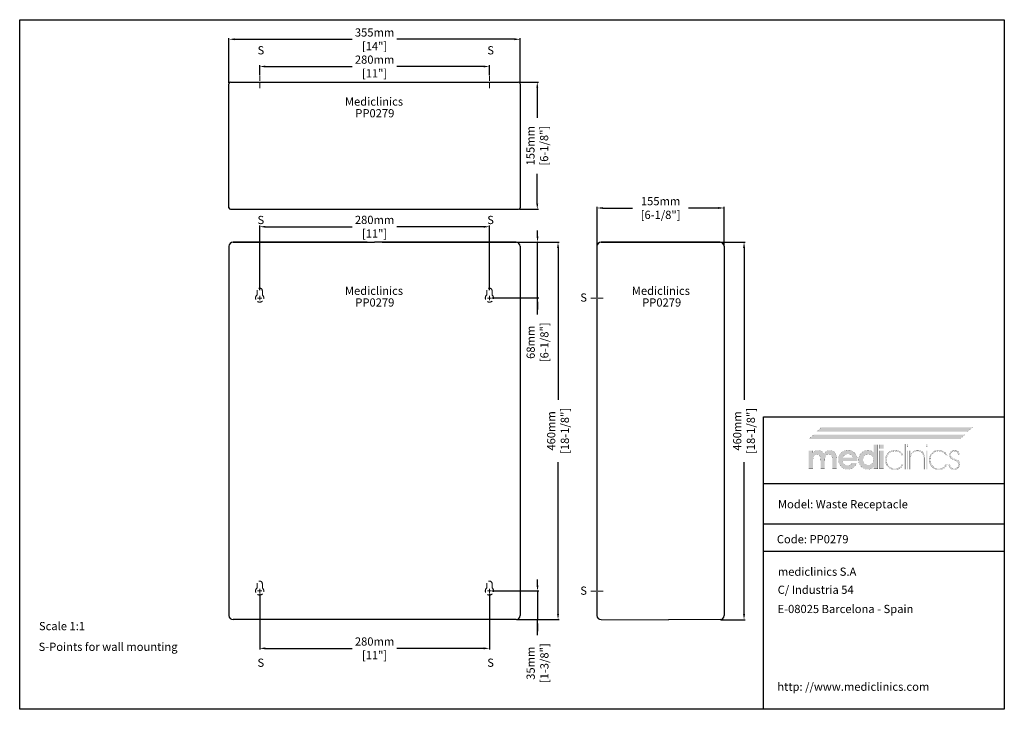
# Model space of a CAD drawing. Units: millimetres. Extents: x 1542 to 2742, y 111 to 951.
import ezdxf

# ---------------------------------------------------------------- set-up
doc = ezdxf.new("R2010")
doc.units = ezdxf.units.MM
doc.header["$LTSCALE"] = 0.5
doc.linetypes.add('ACAD_ISO10W100', pattern=[18, 12, -3, 0, -3])
doc.linetypes.add('LÍNEAS_OCULTASX2', pattern=[19.05, 12.7, -6.35])
for name, color, linetype, lineweight in [('Axis', 1, 'ACAD_ISO10W100', 15), ('Elevation Dimension', 3, 'Continuous', 15), ('Hidden', 5, 'LÍNEAS_OCULTASX2', 15), ('Mediclinics', 7, 'Continuous', 30), ('Model-Code', 7, 'Continuous', 30), ('Piece', 7, 'Continuous', 30), ('Plant Dimension', 3, 'Continuous', 15), ('Profile Dimension', 3, 'Continuous', 15), ('Text', 6, 'Continuous', 30)]:
    doc.layers.add(name, color=color, linetype=linetype, lineweight=lineweight)
doc.layers.add('Logotipe', color=7, linetype='Continuous')
doc.styles.add('mediclinics', font='txt')
doc.dimstyles.new('ISO-25', dxfattribs={"dimscale": 0, "dimtxt": 2.5, "dimasz": 2.5, "dimexe": 1.5, "dimexo": 1, "dimgap": 0.5, "dimtad": 1, "dimdec": 1, "dimtxsty": 'mediclinics', "dimcen": 2.5, "dimclrt": 6, "dimadec": 1, "dimazin": 2, "dimtp": 0.1, "dimtm": 0.1, "dimtfac": 0.6, "dimtdec": 1, "dimtmove": 1, "dimatfit": 1, "dimfxl": 0, "dimtolj": 2, "dimarcsym": 0})

# ---------------------------------------------------------------- blocks, each defined once
blk = doc.blocks.new('logo')
at = {"layer": 'Logotipe', "linetype": 'Continuous'}
h = blk.add_hatch(color=39, dxfattribs=at)
h.paths.add_polyline_path([(-46.40965, -13.54003), (-48.13186, -13.950965), (-49.750995, -14.64183), (-51.26457, -15.61756), (-52.6701, -16.88309), (-53.88565, -18.32012), (-54.83114, -19.870095), (-55.506465, -21.535465), (-55.911695, -23.318715), (-56.04676, -25.22233), (-55.911695, -27.100885), (-55.506465, -28.86898), (-54.83114, -30.52658), (-53.88565, -32.073685), (-52.6701, -33.510295), (-51.258445, -34.750905), (-49.726495, -35.711515), (-48.076665, -36.39461), (-46.311405, -36.80264), (-44.433095, -36.93809), (-42.61054, -36.81258), (-40.903065, -36.432865), (-39.31067, -35.79415), (-37.83339, -34.891675), (-36.5008, -33.78928), (-35.345695, -32.480665), (-34.372835, -30.97066), (-33.58698, -29.26399), (-39.214805, -29.26399), (-39.807845, -30.078685), (-40.548725, -30.76843), (-41.414695, -31.31037), (-42.346955, -31.70069), (-43.38152, -31.94324), (-44.48437, -32.026645), (-46.121495, -31.87317), (-47.55401, -31.41278), (-48.781775, -30.64537), (-49.738745, -29.60699), (-50.365945, -28.34118), (-50.67482, -26.859455), (-32.81971, -26.859455), (-32.81971, -26.552505), (-32.81971, -26.3991), (-32.78366, -26.177305), (-32.77036, -25.92149), (-32.76847, -25.631585), (-32.86605, -23.91767), (-33.1569, -22.306095), (-33.638185, -20.79686), (-34.30707, -19.389965), (-35.160685, -18.085375), (-36.196265, -16.88309), (-37.63368, -15.61756), (-39.186525, -14.64183), (-40.8597, -13.950965), (-42.65814, -13.54003), (-44.586745, -13.40416)])
h.paths.add_polyline_path([(-44.586745, -18.162095), (-43.08591, -18.296635), (-41.755735, -18.69266), (-40.596185, -19.338865), (-39.639285, -20.259715), (-38.909745, -21.385175), (-38.396155, -22.71528), (-50.52131, -22.71528), (-50.041915, -21.46851), (-49.31241, -20.380955), (-48.32142, -19.4411), (-47.159875, -18.745755), (-45.918775, -18.31179)], flags=16)
h.paths.add_polyline_path([(-30.952565, -21.516635), (-31.354925, -23.266705), (-31.48957, -25.11992), (-31.354925, -27.05339), (-30.952565, -28.86163), (-30.284975, -30.542155), (-29.35464, -32.09255), (-28.164045, -33.510295), (-26.78228, -34.750905), (-25.275285, -35.711515), (-23.64061, -36.39461), (-21.87577, -36.80264), (-19.978315, -36.93809), (-18.631025, -36.85283), (-17.351985, -36.59705), (-16.141125, -36.170715), (-15.034635, -35.60984), (-13.973575, -34.85566), (-12.969355, -33.91955), (-13.07159, -36.32419), (-7.955535, -36.32419), (-7.955535, -6.85559), (-13.07159, -6.85559), (-13.07159, -14.06916), (-13.0697, -14.64519), (-13.056435, -15.130325), (-13.020455, -15.501675), (-13.007225, -15.795395), (-12.98262, -16.07774), (-12.969355, -16.37146), (-14.022855, -15.484595), (-15.121855, -14.768355), (-16.2435, -14.22267), (-17.41838, -13.84565), (-18.684155, -13.627775), (-20.029415, -13.55767), (-21.877345, -13.692735), (-23.614745, -14.09786), (-25.24165, -14.77315), (-26.758095, -15.718605), (-28.164045, -16.93419), (-29.35464, -18.34546), (-30.284975, -19.874575)])
h.paths.add_polyline_path([(-25.283895, -21.932785), (-24.22462, -20.56663), (-22.841385, -19.49416), (-21.2422, -18.84239), (-19.41555, -18.622625), (-17.69124, -18.84239), (-16.194325, -19.49416), (-14.91336, -20.56663), (-13.890205, -21.91385), (-13.27627, -23.499875), (-13.07159, -25.324705), (-13.27627, -27.064065), (-13.890205, -28.59892), (-14.91336, -29.92913), (-16.2435, -30.95225), (-17.77832, -31.56615), (-19.517785, -31.77076), (-21.3066, -31.56615), (-22.879325, -30.95225), (-24.22462, -29.92913), (-25.283895, -28.54964), (-25.911095, -26.97688), (-26.11763, -25.22233), (-25.911095, -23.48087)], flags=16)
h.paths.add_polyline_path([(-0.8442, -6.85559), (-5.90912, -6.85559), (-5.90912, -11.818135), (-0.8442, -11.818135)])
h.paths.add_polyline_path([(-5.90912, -36.32419), (-0.8442, -36.32419), (-0.8442, -14.06916), (-5.90912, -14.06916)])
h.paths.add_polyline_path([(18.98701, -15.02851), (17.63216, -14.302645), (16.17238, -13.778205), (14.615475, -13.46002), (12.96925, -13.35292), (11.064795, -13.498625), (9.23895, -13.92923), (7.521185, -14.6349), (5.94097, -15.60573), (4.52774, -16.831955), (3.326435, -18.270175), (2.37076, -19.865545), (1.67293, -21.59108), (1.245265, -23.419795), (1.099945, -25.324705), (1.23501, -27.308925), (1.640205, -29.153145), (2.31553, -30.86475), (3.26095, -32.45109), (4.4765, -33.91955), (5.914335, -35.21007), (7.47005, -36.20099), (9.150995, -36.899625), (10.964555, -37.31343), (12.918115, -37.44972), (14.77749, -37.325015), (16.51216, -36.9509), (18.112535, -36.32734), (19.568955, -35.4543), (21.001435, -34.17918), (22.229375, -32.61972), (23.252635, -30.79874), (21.5131, -30.79874), (20.62823, -32.31662), (19.515965, -33.59566), (18.18768, -34.63593), (16.554335, -35.4753), (14.739025, -35.96229), (12.764605, -36.11958), (10.70216, -35.92771), (8.812405, -35.352135), (7.09534, -34.39289), (5.550895, -33.049905), (4.52599, -31.756165), (3.724595, -30.337195), (3.14916, -28.80276), (2.802065, -27.162695), (2.685865, -25.4268), (2.802065, -23.66609), (3.14916, -22.010975), (3.724595, -20.468805), (4.52599, -19.04693), (5.550895, -17.7527), (7.056175, -16.38028), (8.72928, -15.40588), (10.56545, -14.824705), (12.559995, -14.632065), (14.557165, -14.78554), (16.36103, -15.245965), (17.983035, -16.013445), (19.2962, -17.019555), (20.472865, -18.298525), (21.5131, -19.850355), (23.20136, -19.850355), (22.344105, -18.36674), (21.35077, -17.06537), (20.229125, -15.951005)])
h.paths.add_polyline_path([(25.810505, -6.088075), (24.326995, -6.088075), (24.326995, -36.78472), (25.810505, -36.78472)])
h.paths.add_polyline_path([(27.499045, -9.464735), (28.982555, -9.464735), (28.982555, -6.088075), (27.499045, -6.088075)])
h.paths.add_polyline_path([(27.499045, -36.78472), (28.982555, -36.78472), (28.982555, -14.01806), (27.499045, -14.01806)])
h.paths.add_polyline_path([(32.001095, -17.855075), (32.001095, -14.01806), (30.670815, -14.01806), (30.670815, -36.78472), (32.05223, -36.78472), (32.05223, -25.73382), (32.05223, -25.06868), (32.084465, -23.395645), (32.173505, -22.052205), (32.307975, -21.026985), (32.5108, -20.140225), (32.80452, -19.321715), (33.177865, -18.57135), (33.966065, -17.445785), (34.91348, -16.5249), (36.04279, -15.808695), (37.29908, -15.261085), (38.691765, -14.94087), (40.186825, -14.836675), (42.62363, -15.0906), (44.60561, -15.84471), (46.12139, -17.0877), (46.956735, -18.31718), (47.547465, -19.863165), (47.898375, -21.73535), (48.014295, -23.94329), (48.014295, -36.78472), (49.395675, -36.78472), (49.395675, -35.80626), (49.395675, -34.11793), (49.395675, -31.978765), (49.395675, -29.647765), (49.395675, -27.38386), (49.395675, -25.446155), (49.395675, -24.09358), (49.395675, -23.58517), (49.251825, -21.26614), (48.820205, -19.23005), (48.10078, -17.491355), (47.09355, -16.06444), (45.854515, -14.952525), (44.356445, -14.15232), (42.589785, -13.66869), (40.544945, -13.506395), (39.06504, -13.59169), (37.71019, -13.84754), (36.503285, -14.273945), (34.985475, -15.132285), (33.77465, -16.22936), (32.666095, -17.496955), (32.25684, -17.90635), (32.19055, -17.985905), (32.001095, -18.213273)])
h.paths.add_polyline_path([(52.567725, -6.088075), (51.08397, -6.088075), (51.08397, -9.464735), (52.567725, -9.464735)])
h.paths.add_polyline_path([(52.567725, -14.01806), (51.08397, -14.01806), (51.08397, -36.78472), (52.567725, -36.78472)])
h.paths.add_polyline_path([(55.793745, -19.865545), (55.088145, -21.59108), (54.657575, -23.419795), (54.511905, -25.324705), (54.647355, -27.308925), (55.05542, -29.153145), (55.738515, -30.86475), (56.699125, -32.45109), (57.9397, -33.91955), (59.37708, -35.21007), (60.92989, -36.20099), (62.603065, -36.899625), (64.401505, -37.31343), (66.33004, -37.44972), (68.210975, -37.325015), (69.943265, -36.9509), (71.531635, -36.32734), (72.98088, -35.4543), (74.44752, -34.17918), (75.675355, -32.61972), (76.66442, -30.79874), (74.97616, -30.79874), (74.068505, -32.31662), (72.967615, -33.59566), (71.65074, -34.63593), (69.99461, -35.4753), (68.19071, -35.96229), (66.227665, -36.11958), (64.16529, -35.92771), (62.275535, -35.352135), (60.55847, -34.39289), (59.01406, -33.049905), (57.98919, -31.756165), (57.18776, -30.337195), (56.612255, -28.80276), (56.26516, -27.162695), (56.14889, -25.4268), (56.259805, -23.66609), (56.594195, -22.010975), (57.154545, -20.468805), (57.943235, -19.04693), (58.96282, -17.7527), (60.497675, -16.38028), (62.18597, -15.40588), (64.027775, -14.824705), (66.02302, -14.632065), (68.020155, -14.78554), (69.824055, -15.245965), (71.446095, -16.013445), (72.736475, -17.019555), (73.924515, -18.298525), (74.97616, -19.850355), (76.66442, -19.850355), (75.807095, -18.36674), (74.81306, -17.06537), (73.68956, -15.951005), (72.4437, -15.02851), (71.08276, -14.302645), (69.61388, -13.778205), (68.04427, -13.46002), (66.381175, -13.35292), (64.501675, -13.498625), (62.69102, -13.92923), (60.981025, -14.6349), (59.403645, -15.60573), (57.9908, -16.831955), (56.76454, -18.270175)])
h.paths.add_polyline_path([(80.99602, -18.09206), (81.40531, -17.00433), (82.087495, -16.06444), (83.02357, -15.36906), (84.084665, -14.93513), (85.259405, -14.785435), (86.540335, -14.919975), (87.62803, -15.316035), (88.53383, -15.962205), (89.11364, -16.655695), (89.52286, -17.485615), (89.76156, -18.41784), (91.501095, -18.41784), (91.190295, -17.06117), (90.65217, -15.886395), (89.86397, -14.939085), (88.66641, -14.086345), (87.207365, -13.574715), (85.464155, -13.40416), (83.797595, -13.6171), (82.31293, -14.220815), (81.0642, -15.16277), (80.10541, -16.390395), (79.49053, -17.85105), (79.273565, -19.492235), (79.366455, -20.824335), (79.6754, -21.96313), (80.245725, -22.92003), (81.259395, -23.77081), (82.932605, -24.678465), (85.20841, -25.631585), (86.86251, -26.315625), (88.14148, -27.045165), (89.04532, -27.831475), (89.691525, -28.786485), (90.08755, -29.91198), (90.22209, -31.207995), (90.053425, -32.568585), (89.555095, -33.76996), (88.73844, -34.78944), (87.694355, -35.543585), (86.491125, -35.97937), (85.106035, -36.11958), (83.643175, -35.930055), (82.339495, -35.35399), (81.21771, -34.380045), (80.48068, -33.30194), (79.99369, -32.09871), (79.73406, -30.74778), (78.250445, -30.74778), (78.557395, -32.55917), (79.17133, -34.120415), (80.092215, -35.4543), (81.492495, -36.54966), (83.14292, -37.19016), (85.0549, -37.398585), (86.966775, -37.193975), (88.617165, -36.580005), (90.017445, -35.556675), (91.125895, -34.23791), (91.79093, -32.714465), (92.012585, -30.95225), (91.897015, -29.555785), (91.565425, -28.341215), (91.0406, -27.319985), (90.29405, -26.416075), (89.297355, -25.648665), (88.0733, -25.017685), (87.557925, -24.83201), (86.815155, -24.58946), (85.822275, -24.301445), (84.717535, -23.9281), (83.77201, -23.53204), (83.00838, -23.124675), (82.345165, -22.645315), (81.795665, -22.12042), (81.37122, -21.53865), (81.07939, -20.854645), (80.91265, -20.125175), (80.85959, -19.338865)])
blk.add_hatch(color=39, dxfattribs=at).paths.add_polyline_path([(-58.19541, -23.58517), (-58.337685, -21.310975), (-58.758175, -19.319685), (-59.44729, -17.606575), (-60.39544, -16.166815), (-61.62324, -15.0549), (-63.081305, -14.254695), (-64.7696, -13.771065), (-66.68816, -13.608805), (-68.109335, -13.74331), (-69.4281, -14.1393), (-70.678685, -14.785435), (-71.773905, -15.659035), (-72.72132, -16.759925), (-73.54361, -18.110855), (-74.381195, -16.746625), (-75.366515, -15.621095), (-76.511015, -14.7343), (-77.822255, -14.12418), (-79.29264, -13.74142), (-80.91097, -13.608805), (-82.18994, -13.69214), (-83.366605, -13.934655), (-84.441, -14.324905), (-85.392195, -14.88585), (-86.286515, -15.640065), (-87.10128, -16.57607), (-87.10128, -14.06916), (-92.166235, -14.06916), (-92.166235, -36.32419), (-86.94791, -36.32419), (-86.94791, -26.808215), (-86.828525, -24.1668), (-86.470405, -22.082515), (-85.873515, -20.56663), (-84.96768, -19.50739), (-83.77768, -18.880155), (-82.29207, -18.673585), (-80.82172, -18.846065), (-79.66973, -19.37103), (-78.813315, -20.25975), (-78.216425, -21.53683), (-77.858305, -23.3142), (-77.73892, -25.58045), (-77.73703, -25.749045), (-77.72373, -25.940425), (-77.687645, -26.143215), (-77.687645, -26.43116), (-77.687645, -36.32419), (-72.57159, -36.32419), (-72.57159, -26.808215), (-72.452205, -24.096765), (-72.09412, -21.999215), (-71.497335, -20.515495), (-70.58772, -19.492235), (-69.371225, -18.878265), (-67.813795, -18.673585), (-66.36791, -18.846065), (-65.21774, -19.37103), (-64.38586, -20.25975), (-63.78897, -21.559615), (-63.43085, -23.325575), (-63.311465, -25.58045), (-63.311465, -26.501335), (-63.311465, -36.32419), (-58.19541, -36.32419)])
at = {"layer": 'Logotipe', "color": 240, "linetype": 'Continuous', "const_width": 0.105}
blk.add_lwpolyline([(101.73324, 9.106615), (107.872555, 14.37618), (-76.459915, 14.37618), (-82.59909, 9.106615)], close=True, dxfattribs=at)
at = {"layer": 'Logotipe', "color": 40, "linetype": 'Continuous', "const_width": 0.105}
blk.add_lwpolyline([(92.166235, 0), (98.305585, 5.269565), (-86.026885, 5.269565), (-92.166235, 0)], close=True, dxfattribs=at)
at = {"layer": 'Logotipe', "color": 39, "linetype": 'Continuous', "const_width": 0.105}
for points in [[(-7.955535, -6.85559), (-7.955535, -36.32419), (-13.07159, -36.32419), (-12.969355, -33.91955), (-13.973575, -34.85566), (-15.034635, -35.60984), (-16.141125, -36.170715), (-17.351985, -36.59705), (-18.631025, -36.85283), (-19.978315, -36.93809), (-21.87577, -36.80264), (-23.64061, -36.39461), (-25.275285, -35.711515), (-26.78228, -34.750905), (-28.164045, -33.510295), (-29.35464, -32.09255), (-30.284975, -30.542155), (-30.952565, -28.86163), (-31.354925, -27.05339), (-31.48957, -25.11992), (-31.354925, -23.266705), (-30.952565, -21.516635), (-30.284975, -19.874575), (-29.35464, -18.34546), (-28.164045, -16.93419), (-26.758095, -15.718605), (-25.24165, -14.77315), (-23.614745, -14.09786), (-21.877345, -13.692735), (-20.029415, -13.55767), (-18.684155, -13.627775), (-17.41838, -13.84565), (-16.2435, -14.22267), (-15.121855, -14.768355), (-14.022855, -15.484595), (-12.969355, -16.37146), (-12.98262, -16.07774), (-13.007225, -15.795395), (-13.020455, -15.501675), (-13.056435, -15.130325), (-13.0697, -14.64519), (-13.07159, -14.06916), (-13.07159, -6.85559)], [(-0.8442, -11.818135), (-5.90912, -11.818135), (-5.90912, -6.85559), (-0.8442, -6.85559)], [(24.326995, -6.088075), (24.326995, -36.78472), (25.810505, -36.78472), (25.810505, -6.088075)], [(27.499045, -6.088075), (27.499045, -9.464735), (28.982555, -9.464735), (28.982555, -6.088075)], [(51.08397, -6.088075), (51.08397, -9.464735), (52.567725, -9.464735), (52.567725, -6.088075)], [(-73.54361, -18.110855), (-72.72132, -16.759925), (-71.773905, -15.659035), (-70.678685, -14.785435), (-69.4281, -14.1393), (-68.109335, -13.74331), (-66.68816, -13.608805), (-64.7696, -13.771065), (-63.081305, -14.254695), (-61.62324, -15.0549), (-60.39544, -16.166815), (-59.44729, -17.606575), (-58.758175, -19.319685), (-58.337685, -21.310975), (-58.19541, -23.58517), (-58.19541, -36.32419), (-63.311465, -36.32419), (-63.311465, -26.501335), (-63.311465, -25.58045), (-63.43085, -23.325575), (-63.78897, -21.559615), (-64.38586, -20.25975), (-65.21774, -19.37103), (-66.36791, -18.846065), (-67.813795, -18.673585), (-69.371225, -18.878265), (-70.58772, -19.492235), (-71.497335, -20.515495), (-72.09412, -21.999215), (-72.452205, -24.096765), (-72.57159, -26.808215), (-72.57159, -36.32419), (-77.687645, -36.32419), (-77.687645, -26.501335), (-77.687645, -26.43116), (-77.687645, -26.31559), (-77.687645, -26.143215), (-77.72373, -25.940425), (-77.73703, -25.749045), (-77.73892, -25.58045), (-77.858305, -23.3142), (-78.216425, -21.53683), (-78.813315, -20.25975), (-79.66973, -19.37103), (-80.82172, -18.846065), (-82.29207, -18.673585), (-83.77768, -18.880155), (-84.96768, -19.50739), (-85.873515, -20.56663), (-86.470405, -22.082515), (-86.828525, -24.1668), (-86.94791, -26.808215), (-86.94791, -36.32419), (-92.166235, -36.32419), (-92.166235, -14.06916), (-87.10128, -14.06916), (-87.10128, -16.57607), (-86.286515, -15.640065), (-85.392195, -14.88585), (-84.441, -14.324905), (-83.366605, -13.934655), (-82.18994, -13.69214), (-80.91097, -13.608805), (-79.29264, -13.74142), (-77.822255, -14.12418), (-76.511015, -14.7343), (-75.366515, -15.621095), (-74.381195, -16.746625)], [(-50.67482, -26.859455), (-50.365945, -28.34118), (-49.738745, -29.60699), (-48.781775, -30.64537), (-47.55401, -31.41278), (-46.121495, -31.87317), (-44.48437, -32.026645), (-43.38152, -31.94324), (-42.346955, -31.70069), (-41.414695, -31.31037), (-40.548725, -30.76843), (-39.807845, -30.078685), (-39.214805, -29.26399), (-33.58698, -29.26399), (-34.372835, -30.97066), (-35.345695, -32.480665), (-36.5008, -33.78928), (-37.83339, -34.891675), (-39.31067, -35.79415), (-40.903065, -36.432865), (-42.61054, -36.81258), (-44.433095, -36.93809), (-46.311405, -36.80264), (-48.076665, -36.39461), (-49.726495, -35.711515), (-51.258445, -34.750905), (-52.6701, -33.510295), (-53.88565, -32.073685), (-54.83114, -30.52658), (-55.506465, -28.86898), (-55.911695, -27.100885), (-56.04676, -25.22233), (-55.911695, -23.318715), (-55.506465, -21.535465), (-54.83114, -19.870095), (-53.88565, -18.32012), (-52.6701, -16.88309), (-51.26457, -15.61756), (-49.750995, -14.64183), (-48.13186, -13.950965), (-46.40965, -13.54003), (-44.586745, -13.40416), (-42.65814, -13.54003), (-40.8597, -13.950965), (-39.186525, -14.64183), (-37.63368, -15.61756), (-36.196265, -16.88309), (-35.160685, -18.085375), (-34.30707, -19.389965), (-33.638185, -20.79686), (-33.1569, -22.306095), (-32.86605, -23.91767), (-32.76847, -25.631585), (-32.77036, -25.92149), (-32.78366, -26.177305), (-32.81971, -26.3991), (-32.81971, -26.552505), (-32.81971, -26.70598), (-32.81971, -26.859455)], [(-38.396155, -22.71528), (-38.909745, -21.385175), (-39.639285, -20.259715), (-40.596185, -19.338865), (-41.755735, -18.69266), (-43.08591, -18.296635), (-44.586745, -18.162095), (-45.918775, -18.31179), (-47.159875, -18.745755), (-48.32142, -19.4411), (-49.31241, -20.380955), (-50.041915, -21.46851), (-50.52131, -22.71528)], [(-19.41555, -18.622625), (-21.2422, -18.84239), (-22.841385, -19.49416), (-24.22462, -20.56663), (-25.283895, -21.932785), (-25.911095, -23.48087), (-26.11763, -25.22233), (-25.911095, -26.97688), (-25.283895, -28.54964), (-24.22462, -29.92913), (-22.879325, -30.95225), (-21.3066, -31.56615), (-19.517785, -31.77076), (-17.77832, -31.56615), (-16.2435, -30.95225), (-14.91336, -29.92913), (-13.890205, -28.59892), (-13.27627, -27.064065), (-13.07159, -25.324705), (-13.27627, -23.499875), (-13.890205, -21.91385), (-14.91336, -20.56663), (-16.194325, -19.49416), (-17.69124, -18.84239)], [(-5.90912, -36.32419), (-5.90912, -14.06916), (-0.8442, -14.06916), (-0.8442, -36.32419)], [(18.18768, -34.63593), (16.554335, -35.4753), (14.739025, -35.96229), (12.764605, -36.11958), (10.70216, -35.92771), (8.812405, -35.352135), (7.09534, -34.39289), (5.550895, -33.049905), (4.52599, -31.756165), (3.724595, -30.337195), (3.14916, -28.80276), (2.802065, -27.162695), (2.685865, -25.4268), (2.802065, -23.66609), (3.14916, -22.010975), (3.724595, -20.468805), (4.52599, -19.04693), (5.550895, -17.7527), (7.056175, -16.38028), (8.72928, -15.40588), (10.56545, -14.824705), (12.559995, -14.632065), (14.557165, -14.78554), (16.36103, -15.245965), (17.983035, -16.013445), (19.2962, -17.019555), (20.472865, -18.298525), (21.5131, -19.850355), (23.20136, -19.850355), (22.344105, -18.36674), (21.35077, -17.06537), (20.229125, -15.951005), (18.98701, -15.02851), (17.63216, -14.302645), (16.17238, -13.778205), (14.615475, -13.46002), (12.96925, -13.35292), (11.064795, -13.498625), (9.23895, -13.92923), (7.521185, -14.6349), (5.94097, -15.60573), (4.52774, -16.831955), (3.326435, -18.270175), (2.37076, -19.865545), (1.67293, -21.59108), (1.245265, -23.419795), (1.099945, -25.324705), (1.23501, -27.308925), (1.640205, -29.153145), (2.31553, -30.86475), (3.26095, -32.45109), (4.4765, -33.91955), (5.914335, -35.21007), (7.47005, -36.20099), (9.150995, -36.899625), (10.964555, -37.31343), (12.918115, -37.44972), (14.77749, -37.325015), (16.51216, -36.9509), (18.112535, -36.32734), (19.568955, -35.4543), (21.001435, -34.17918), (22.229375, -32.61972), (23.252635, -30.79874), (21.5131, -30.79874), (20.62823, -32.31662), (19.515965, -33.59566)], [(27.499045, -14.01806), (27.499045, -36.78472), (28.982555, -36.78472), (28.982555, -14.01806)], [(47.09355, -16.06444), (45.854515, -14.952525), (44.356445, -14.15232), (42.589785, -13.66869), (40.544945, -13.506395), (39.06504, -13.59169), (37.71019, -13.84754), (36.503285, -14.273945), (34.985475, -15.132285), (33.77465, -16.22936), (32.666095, -17.496955), (32.25684, -17.90635), (32.19055, -17.985905), (32.06742, -18.133675), (32.001095, -18.21323), (32.001095, -17.855075), (32.001095, -14.01806), (30.670815, -14.01806), (30.670815, -36.78472), (32.05223, -36.78472), (32.05223, -25.73382), (32.05223, -25.06868), (32.084465, -23.395645), (32.173505, -22.052205), (32.307975, -21.026985), (32.5108, -20.140225), (32.80452, -19.321715), (33.177865, -18.57135), (33.966065, -17.445785), (34.91348, -16.5249), (36.04279, -15.808695), (37.29908, -15.261085), (38.691765, -14.94087), (40.186825, -14.836675), (42.62363, -15.0906), (44.60561, -15.84471), (46.12139, -17.0877), (46.956735, -18.31718), (47.547465, -19.863165), (47.898375, -21.73535), (48.014295, -23.94329), (48.014295, -36.78472), (49.395675, -36.78472), (49.395675, -35.80626), (49.395675, -34.11793), (49.395675, -31.978765), (49.395675, -29.647765), (49.395675, -27.38386), (49.395675, -25.446155), (49.395675, -24.09358), (49.395675, -23.58517), (49.251825, -21.26614), (48.820205, -19.23005), (48.10078, -17.491355)], [(51.08397, -14.01806), (51.08397, -36.78472), (52.567725, -36.78472), (52.567725, -14.01806)], [(71.65074, -34.63593), (69.99461, -35.4753), (68.19071, -35.96229), (66.227665, -36.11958), (64.16529, -35.92771), (62.275535, -35.352135), (60.55847, -34.39289), (59.01406, -33.049905), (57.98919, -31.756165), (57.18776, -30.337195), (56.612255, -28.80276), (56.26516, -27.162695), (56.14889, -25.4268), (56.259805, -23.66609), (56.594195, -22.010975), (57.154545, -20.468805), (57.943235, -19.04693), (58.96282, -17.7527), (60.497675, -16.38028), (62.18597, -15.40588), (64.027775, -14.824705), (66.02302, -14.632065), (68.020155, -14.78554), (69.824055, -15.245965), (71.446095, -16.013445), (72.736475, -17.019555), (73.924515, -18.298525), (74.97616, -19.850355), (76.66442, -19.850355), (75.807095, -18.36674), (74.81306, -17.06537), (73.68956, -15.951005), (72.4437, -15.02851), (71.08276, -14.302645), (69.61388, -13.778205), (68.04427, -13.46002), (66.381175, -13.35292), (64.501675, -13.498625), (62.69102, -13.92923), (60.981025, -14.6349), (59.403645, -15.60573), (57.9908, -16.831955), (56.76454, -18.270175), (55.793745, -19.865545), (55.088145, -21.59108), (54.657575, -23.419795), (54.511905, -25.324705), (54.647355, -27.308925), (55.05542, -29.153145), (55.738515, -30.86475), (56.699125, -32.45109), (57.9397, -33.91955), (59.37708, -35.21007), (60.92989, -36.20099), (62.603065, -36.899625), (64.401505, -37.31343), (66.33004, -37.44972), (68.210975, -37.325015), (69.943265, -36.9509), (71.531635, -36.32734), (72.98088, -35.4543), (74.44752, -34.17918), (75.675355, -32.61972), (76.66442, -30.79874), (74.97616, -30.79874), (74.068505, -32.31662), (72.967615, -33.59566)], [(91.0406, -27.319985), (90.29405, -26.416075), (89.297355, -25.648665), (88.0733, -25.017685), (87.557925, -24.83201), (86.815155, -24.58946), (85.822275, -24.301445), (84.717535, -23.9281), (83.77201, -23.53204), (83.00838, -23.124675), (82.345165, -22.645315), (81.795665, -22.12042), (81.37122, -21.53865), (81.07939, -20.854645), (80.91265, -20.125175), (80.85959, -19.338865), (80.99602, -18.09206), (81.40531, -17.00433), (82.087495, -16.06444), (83.02357, -15.36906), (84.084665, -14.93513), (85.259405, -14.785435), (86.540335, -14.919975), (87.62803, -15.316035), (88.53383, -15.962205), (89.11364, -16.655695), (89.52286, -17.485615), (89.76156, -18.41784), (91.501095, -18.41784), (91.190295, -17.06117), (90.65217, -15.886395), (89.86397, -14.939085), (88.66641, -14.086345), (87.207365, -13.574715), (85.464155, -13.40416), (83.797595, -13.6171), (82.31293, -14.220815), (81.0642, -15.16277), (80.10541, -16.390395), (79.49053, -17.85105), (79.273565, -19.492235), (79.366455, -20.824335), (79.6754, -21.96313), (80.245725, -22.92003), (81.259395, -23.77081), (82.932605, -24.678465), (85.20841, -25.631585), (86.86251, -26.315625), (88.14148, -27.045165), (89.04532, -27.831475), (89.691525, -28.786485), (90.08755, -29.91198), (90.22209, -31.207995), (90.053425, -32.568585), (89.555095, -33.76996), (88.73844, -34.78944), (87.694355, -35.543585), (86.491125, -35.97937), (85.106035, -36.11958), (83.643175, -35.930055), (82.339495, -35.35399), (81.21771, -34.380045), (80.48068, -33.30194), (79.99369, -32.09871), (79.73406, -30.74778), (78.250445, -30.74778), (78.557395, -32.55917), (79.17133, -34.120415), (80.092215, -35.4543), (81.492495, -36.54966), (83.14292, -37.19016), (85.0549, -37.398585), (86.966775, -37.193975), (88.617165, -36.580005), (90.017445, -35.556675), (91.125895, -34.23791), (91.79093, -32.714465), (92.012585, -30.95225), (91.897015, -29.555785), (91.565425, -28.341215)]]:
    blk.add_lwpolyline(points, close=True, dxfattribs=at)
at = {"layer": 'Logotipe', "color": 240, "linetype": 'Continuous'}
blk.add_solid([(101.73324, 9.106615), (107.872555, 14.37618), (-82.59909, 9.106615), (-76.459915, 14.37618)], dxfattribs=at)
at = {"layer": 'Logotipe', "color": 40, "linetype": 'Continuous'}
blk.add_solid([(92.166235, 0), (98.305585, 5.269565), (-92.166235, 0), (-86.026885, 5.269565)], dxfattribs=at)
blk = doc.blocks.new('*D3')
at = {"layer": 'Defpoints', "color": 0}
for p in [(2146.7, 679.8), (2146.7, 220), (2197.8, 220)]:
    blk.add_point(p, dxfattribs=at)
at = {"layer": 'Elevation Dimension', "color": 0, "lineweight": -2}
for p, q in [((2147.7, 679.8), (2199.3, 679.8)), ((2197.8, 672.8), (2197.8, 487.8)), ((2197.8, 227), (2197.8, 412)), ((2147.7, 220), (2199.3, 220))]:
    blk.add_line(p, q, dxfattribs=at)
at = {"layer": 'Elevation Dimension', "color": 0}
for points in [[(2196.6, 672.8), (2199, 672.8), (2197.8, 679.8)], [(2196.6, 227), (2199, 227), (2197.8, 220)]]:
    blk.add_solid(points, dxfattribs=at)
at = {"layer": 'Elevation Dimension', "color": 6, "insert": (2197.8, 449.9), "char_height": 10, "attachment_point": 5, "rotation": 90, "style": 'mediclinics'}
blk.add_mtext('\\A2;460mm\\P[18-1/8"]', dxfattribs=at)
blk = doc.blocks.new('*D1')
at = {"layer": 'Defpoints', "color": 0}
for p in [(2395.3, 679.8), (2395.3, 219.8), (2424.5, 219.8)]:
    blk.add_point(p, dxfattribs=at)
at = {"layer": 'Profile Dimension', "color": 0, "lineweight": -2}
for p, q in [((2396.3, 679.8), (2426, 679.8)), ((2424.5, 672.8), (2424.5, 487.7)), ((2424.5, 226.8), (2424.5, 411.9)), ((2396.3, 219.8), (2426, 219.8))]:
    blk.add_line(p, q, dxfattribs=at)
at = {"layer": 'Profile Dimension', "color": 0}
for points in [[(2423.3, 672.8), (2425.7, 672.8), (2424.5, 679.8)], [(2423.3, 226.8), (2425.7, 226.8), (2424.5, 219.8)]]:
    blk.add_solid(points, dxfattribs=at)
at = {"layer": 'Profile Dimension', "color": 6, "insert": (2424.5, 449.8), "char_height": 10, "attachment_point": 5, "rotation": 90, "style": 'mediclinics'}
blk.add_mtext('\\A2;460mm\\P[18-1/8"]', dxfattribs=at)
blk = doc.blocks.new('*D4')
at = {"layer": 'Defpoints', "color": 0}
for p in [(1834.2, 252.4), (2114.2, 252.4), (1834.2, 185)]:
    blk.add_point(p, dxfattribs=at)
at = {"layer": 'Elevation Dimension', "color": 0, "lineweight": -2}
for p, q in [((1834.2, 251.4), (1834.2, 183.5)), ((2114.2, 251.4), (2114.2, 183.5)), ((1841.2, 185), (1947, 185)), ((2107.2, 185), (2001.3, 185))]:
    blk.add_line(p, q, dxfattribs=at)
at = {"layer": 'Elevation Dimension', "color": 0}
for points in [[(1841.2, 186.2), (1841.2, 183.8), (1834.2, 185)], [(2107.2, 186.2), (2107.2, 183.8), (2114.2, 185)]]:
    blk.add_solid(points, dxfattribs=at)
at = {"layer": 'Elevation Dimension', "color": 6, "insert": (1974.2, 185), "char_height": 10, "attachment_point": 5, "style": 'mediclinics'}
blk.add_mtext('\\A2;280mm\\P[11"]', dxfattribs=at)
blk = doc.blocks.new('*D5')
at = {"layer": 'Defpoints', "color": 0}
for p in [(2116.7, 254.9), (2146.7, 220), (2172.8, 220)]:
    blk.add_point(p, dxfattribs=at)
at = {"layer": 'Elevation Dimension', "color": 0, "lineweight": -2}
for p, q in [((2172.8, 261.9), (2172.8, 268.9)), ((2117.7, 254.9), (2174.3, 254.9)), ((2172.8, 254.9), (2172.8, 220)), ((2172.8, 254.9), (2172.8, 220)), ((2147.7, 220), (2174.3, 220)), ((2172.8, 201), (2172.8, 220)), ((2172.8, 213), (2172.8, 206))]:
    blk.add_line(p, q, dxfattribs=at)
at = {"layer": 'Elevation Dimension', "color": 0}
for points in [[(2171.6, 261.9), (2174, 261.9), (2172.8, 254.9)], [(2171.6, 213), (2174, 213), (2172.8, 220)]]:
    blk.add_solid(points, dxfattribs=at)
at = {"layer": 'Elevation Dimension', "color": 6, "insert": (2172.8, 166.9), "char_height": 10, "attachment_point": 5, "rotation": 90, "style": 'mediclinics'}
blk.add_mtext('\\A2;35mm\\P[1-3/8"]', dxfattribs=at)
blk = doc.blocks.new('*D2')
at = {"layer": 'Defpoints', "color": 0}
for p in [(2400.3, 721.4), (2245.3, 674.8), (2400.3, 674.8)]:
    blk.add_point(p, dxfattribs=at)
at = {"layer": 'Profile Dimension', "color": 0, "lineweight": -2}
for p, q in [((2245.3, 675.8), (2245.3, 722.9)), ((2252.3, 721.4), (2288.7, 721.4)), ((2393.3, 721.4), (2356.9, 721.4)), ((2400.3, 675.8), (2400.3, 722.9))]:
    blk.add_line(p, q, dxfattribs=at)
at = {"layer": 'Profile Dimension', "color": 0}
for points in [[(2252.3, 722.6), (2252.3, 720.3), (2245.3, 721.4)], [(2393.3, 722.6), (2393.3, 720.3), (2400.3, 721.4)]]:
    blk.add_solid(points, dxfattribs=at)
at = {"layer": 'Profile Dimension', "color": 6, "insert": (2322.8, 721.4), "char_height": 10, "attachment_point": 5, "style": 'mediclinics'}
blk.add_mtext('\\A2;155mm\\P[6-1/8"]', dxfattribs=at)
blk = doc.blocks.new('*D6')
at = {"layer": 'Defpoints', "color": 0}
for p in [(2149.7, 874.8), (2149.7, 719.8), (2172.5, 719.8)]:
    blk.add_point(p, dxfattribs=at)
at = {"layer": 'Plant Dimension', "color": 0, "lineweight": -2}
for p, q in [((2150.7, 874.8), (2174, 874.8)), ((2172.5, 867.8), (2172.5, 831.4)), ((2172.5, 726.8), (2172.5, 763.2)), ((2150.7, 719.8), (2174, 719.8))]:
    blk.add_line(p, q, dxfattribs=at)
at = {"layer": 'Plant Dimension', "color": 0}
for points in [[(2171.3, 867.8), (2173.7, 867.8), (2172.5, 874.8)], [(2171.3, 726.8), (2173.7, 726.8), (2172.5, 719.8)]]:
    blk.add_solid(points, dxfattribs=at)
at = {"layer": 'Plant Dimension', "color": 6, "insert": (2172.5, 797.3), "char_height": 10, "attachment_point": 5, "rotation": 90, "style": 'mediclinics'}
blk.add_mtext('\\A2;155mm\\P[6-1/8"]', dxfattribs=at)
blk = doc.blocks.new('*D7')
at = {"layer": 'Defpoints', "color": 0}
for p in [(1834.2, 698.6), (1834.2, 620.5), (2114.2, 620.5)]:
    blk.add_point(p, dxfattribs=at)
at = {"layer": 'Elevation Dimension', "color": 0, "lineweight": -2}
for p, q in [((1834.2, 621.5), (1834.2, 700.1)), ((1841.2, 698.6), (1947, 698.6)), ((2107.2, 698.6), (2001.3, 698.6)), ((2114.2, 621.5), (2114.2, 700.1))]:
    blk.add_line(p, q, dxfattribs=at)
at = {"layer": 'Elevation Dimension', "color": 0}
for points in [[(1841.2, 699.7), (1841.2, 697.4), (1834.2, 698.6)], [(2107.2, 699.7), (2107.2, 697.4), (2114.2, 698.6)]]:
    blk.add_solid(points, dxfattribs=at)
at = {"layer": 'Elevation Dimension', "color": 6, "insert": (1974.2, 698.6), "char_height": 10, "attachment_point": 5, "style": 'mediclinics'}
blk.add_mtext('\\A2;280mm\\P[11"]', dxfattribs=at)
blk = doc.blocks.new('*D8')
at = {"layer": 'Defpoints', "color": 0}
for p in [(2146.7, 679.8), (2172.8, 679.8), (2116.7, 611.8)]:
    blk.add_point(p, dxfattribs=at)
at = {"layer": 'Elevation Dimension', "color": 0, "lineweight": -2}
for p, q in [((2172.8, 686.8), (2172.8, 693.8)), ((2147.7, 679.8), (2174.3, 679.8)), ((2172.8, 611.8), (2172.8, 679.8)), ((2172.8, 611.8), (2172.8, 679.8)), ((2117.7, 611.8), (2174.3, 611.8)), ((2172.8, 591.8), (2172.8, 611.8)), ((2172.8, 604.8), (2172.8, 597.8))]:
    blk.add_line(p, q, dxfattribs=at)
at = {"layer": 'Elevation Dimension', "color": 0}
for points in [[(2171.6, 686.8), (2174, 686.8), (2172.8, 679.8)], [(2171.6, 604.8), (2174, 604.8), (2172.8, 611.8)]]:
    blk.add_solid(points, dxfattribs=at)
at = {"layer": 'Elevation Dimension', "color": 6, "insert": (2172.8, 557.8), "char_height": 10, "attachment_point": 5, "rotation": 90, "style": 'mediclinics'}
blk.add_mtext('\\A2;68mm\\P[6-1/8"]', dxfattribs=at)
blk = doc.blocks.new('*D9')
at = {"layer": 'Defpoints', "color": 0}
for p in [(2151.7, 926.9), (1796.7, 872.8), (2151.7, 872.8)]:
    blk.add_point(p, dxfattribs=at)
at = {"layer": 'Plant Dimension', "color": 0, "lineweight": -2}
for p, q in [((1796.7, 873.8), (1796.7, 928.4)), ((1803.7, 926.9), (1947, 926.9)), ((2144.7, 926.9), (2001.4, 926.9)), ((2151.7, 873.8), (2151.7, 928.4))]:
    blk.add_line(p, q, dxfattribs=at)
at = {"layer": 'Plant Dimension', "color": 0}
for points in [[(1803.7, 928.1), (1803.7, 925.8), (1796.7, 926.9)], [(2144.7, 928.1), (2144.7, 925.8), (2151.7, 926.9)]]:
    blk.add_solid(points, dxfattribs=at)
at = {"layer": 'Plant Dimension', "color": 6, "insert": (1974.2, 926.9), "char_height": 10, "attachment_point": 5, "style": 'mediclinics'}
blk.add_mtext('\\A2;355mm\\P[14"]', dxfattribs=at)
blk = doc.blocks.new('*D10')
at = {"layer": 'Defpoints', "color": 0}
for p in [(2114.2, 893.8), (1834.2, 882.3), (2114.2, 882.3)]:
    blk.add_point(p, dxfattribs=at)
at = {"layer": 'Plant Dimension', "color": 0, "lineweight": -2}
for p, q in [((1834.2, 883.3), (1834.2, 895.3)), ((1841.2, 893.8), (1947, 893.8)), ((2107.2, 893.8), (2001.3, 893.8)), ((2114.2, 883.3), (2114.2, 895.3))]:
    blk.add_line(p, q, dxfattribs=at)
at = {"layer": 'Plant Dimension', "color": 0}
for points in [[(1841.2, 894.9), (1841.2, 892.6), (1834.2, 893.8)], [(2107.2, 894.9), (2107.2, 892.6), (2114.2, 893.8)]]:
    blk.add_solid(points, dxfattribs=at)
at = {"layer": 'Plant Dimension', "color": 6, "insert": (1974.2, 893.8), "char_height": 10, "attachment_point": 5, "style": 'mediclinics'}
blk.add_mtext('\\A2;280mm\\P[11"]', dxfattribs=at)

msp = doc.modelspace()

# ---------------------------------------------------------------- linework, layer by layer
for p, q in [((1541.7, 950.77), (2741.7, 950.77)), ((1541.7, 110.77), (1541.7, 950.77)), ((2741.7, 950.77), (2741.7, 110.77)), ((2448.37, 385.76), (2448.37, 467.15)), ((2448.37, 467.15), (2741.7, 467.15)), ((2448.37, 385.76), (2741.7, 385.76)), ((2448.37, 110.77), (2448.37, 385.76)), ((2448.37, 336.79), (2741.7, 336.79)), ((2448.37, 303.2), (2741.7, 303.2)), ((2741.7, 110.77), (1541.7, 110.77))]:
    msp.add_line(p, q)
at = {"layer": 'Axis'}
for p, q in [((1834.18, 867.31), (1834.18, 882.31)), ((2114.18, 867.31), (2114.18, 882.31)), ((1834.18, 609.27), (1834.18, 614.27)), ((2114.18, 609.27), (2114.18, 614.27)), ((1831.68, 611.77), (1836.68, 611.77)), ((2111.68, 611.77), (2116.68, 611.77)), ((2237.78, 611.77), (2252.78, 611.77)), ((1831.68, 254.93), (1836.68, 254.93)), ((1834.18, 252.43), (1834.18, 257.43)), ((2111.68, 254.93), (2116.68, 254.93)), ((2114.18, 252.43), (2114.18, 257.43)), ((2237.78, 254.73), (2252.78, 254.73))]:
    msp.add_line(p, q, dxfattribs=at)
at = {"layer": 'Hidden'}
for p, q in [((1830.93, 620.52), (1830.93, 615.57)), ((1837.43, 620.52), (1837.43, 615.57)), ((2110.93, 620.52), (2110.93, 615.57)), ((2117.43, 620.52), (2117.43, 615.57)), ((1830.93, 263.68), (1830.93, 258.73)), ((1837.43, 263.68), (1837.43, 258.73)), ((2110.93, 263.68), (2110.93, 258.73)), ((2117.43, 263.68), (2117.43, 258.73))]:
    msp.add_line(p, q, dxfattribs=at)
for centre, radius, start, end in [((1834.18, 611.77), 5, 130.5416, 49.4584), ((1834.18, 620.52), 3.25, 0, 180), ((2114.18, 611.77), 5, 130.5416, 49.4584), ((2114.18, 620.52), 3.25, 0, 180), ((1834.18, 263.68), 3.25, 0, 180), ((2114.18, 263.68), 3.25, 0, 180), ((1834.18, 254.93), 5, 130.5416, 49.4584), ((2114.18, 254.93), 5, 130.5416, 49.4584)]:
    msp.add_arc(centre, radius, start, end, dxfattribs=at)
at = {"layer": 'Piece'}
for p, q in [((1796.68, 721.81), (1796.68, 872.81)), ((1798.68, 874.81), (2149.73, 874.81)), ((2151.73, 872.81), (2151.73, 721.81)), ((1798.68, 719.81), (2149.73, 719.81)), ((1796.68, 674.77), (1796.68, 224.97)), ((1801.68, 679.77), (1974.18, 679.77)), ((1965.09, 679.77), (1801.68, 679.77)), ((2146.68, 679.77), (1974.18, 679.77)), ((1983.28, 679.77), (2146.68, 679.77)), ((2151.68, 674.77), (2151.68, 224.97)), ((2245.28, 674.77), (2245.28, 224.97)), ((2250.28, 679.77), (2395.28, 679.77)), ((2395.28, 679.77), (2250.28, 679.77)), ((2395.28, 679.77), (2395.28, 679.77)), ((2400.28, 674.77), (2400.28, 224.97)), ((2146.69, 219.97), (1801.68, 219.97)), ((2250.27, 219.97), (2332.44, 219.78)), ((2395.29, 219.97), (2332.44, 219.78))]:
    msp.add_line(p, q, dxfattribs=at)
for centre, radius, start, end in [((1798.68, 872.81), 2, 90, 180), ((2149.73, 872.81), 2, 0, 90), ((1798.68, 721.81), 2, 180, 270), ((2149.73, 721.81), 2, 270, 0), ((1801.68, 674.77), 5, 90, 180), ((2146.68, 674.77), 5, 0, 90), ((2250.28, 674.77), 5, 90, 180), ((2395.28, 674.77), 5, 0, 90), ((1801.68, 224.97), 5, 180, 269.92982), ((2146.68, 224.97), 5, 270.07018, 0), ((2250.28, 224.97), 5, 180, 269.92982), ((2395.28, 224.97), 5, 270.07018, 0)]:
    msp.add_arc(centre, radius, start, end, dxfattribs=at)

# ---------------------------------------------------------------- block references
at = {"layer": 'Logotipe'}
msp.add_blockref('logo', (2595.46, 439.97), dxfattribs=at)

# ---------------------------------------------------------------- texts
at = {"layer": 'Mediclinics', "char_height": 10, "width": 83.0966, "attachment_point": 4, "style": 'mediclinics'}
for insert in [(1938.1, 851.1), (1938.1, 620.59), (2287.73, 620.59)]:
    msp.add_mtext('{\\fArial|b1|i0|c0|p34;Mediclinics}', dxfattribs=dict(at, insert=insert))
at = {"layer": 'Model-Code', "char_height": 10, "width": 83.0966, "attachment_point": 4, "style": 'mediclinics'}
for insert in [(1950.74, 836.85), (1950.74, 606.34), (2300.37, 606.34)]:
    msp.add_mtext('{\\fArial|b1|i0|c0|p34;PP0279}', dxfattribs=dict(at, insert=insert))
at = {"layer": 'Text', "style": 'mediclinics'}
for s, p in [('S', (1831.6, 908.51)), ('S', (2111.6, 908.51)), ('S', (1831.49, 701.81)), ('S', (2111.49, 701.81)), ('S', (2224.91, 607.34)), ('S', (2224.91, 250.3)), ('C/ Industria 54', (2465.49, 251.38)), ('E-08025 Barcelona - Spain', (2465.39, 227.99)), ('Scale 1:1', (1565.16, 207.13)), ('S-Points for wall mounting', (1564.79, 181.9)), ('S', (1831.49, 162.54)), ('S', (2111.49, 162.54)), ('http: //www.mediclinics.com', (2465.04, 133.31))]:
    msp.add_text(s, height=10, dxfattribs=at).set_placement(p)
at = {"layer": 'Text', "char_height": 10, "attachment_point": 4, "style": 'mediclinics'}
for s, insert, width in [('{\\fArial|b1|i0|c0|p34;Model: Waste Receptacle}', (2465.87, 360.57), 265.0568), ('{\\fArial|b1|i0|c0|p34;Code: PP0279}', (2464.45, 317.96), 134.7578), ('{\\fArial|b1|i0|c0|p34;mediclinics S.A}', (2465.66, 278.42), 131.0538)]:
    msp.add_mtext(s, dxfattribs=dict(at, insert=insert, width=width))

# ---------------------------------------------------------------- dimensions: what is measured, and where the dimension line sits
at = {"layer": 'Elevation Dimension'}
for base, p1, p2, picture, middle in [((1834.18, 698.58), (2114.18, 620.52), (1834.18, 620.52), '*D7', (1974.18, 698.58)), ((1834.18, 184.99), (2114.18, 252.43), (1834.18, 252.43), '*D4', (1974.18, 184.99))]:
    dim = msp.add_linear_dim(base=base, p1=p1, p2=p2, text='280mm\\P[11"]', dimstyle='ISO-25', override={"dimscale": 1, "dimtxt": 10, "dimasz": 7, "dimtad": 0}, dxfattribs=at)
    dim.commit()
    dim.dimension.update_dxf_attribs({"geometry": picture, "text_midpoint": middle})
for base, p1, p2, text, picture, middle in [((2172.81, 679.77), (2116.68, 611.77), (2146.68, 679.77), '68mm\\P[6-1/8"]', '*D8', (2175.45, 557.76)), ((2172.81, 219.97), (2116.68, 254.93), (2146.69, 219.97), '35mm\\P[1-3/8"]', '*D5', (2167.23, 166.9))]:
    dim = msp.add_linear_dim(base=base, p1=p1, p2=p2, angle=90, text=text, dimstyle='ISO-25', override={"dimscale": 1, "dimtxt": 10, "dimasz": 7, "dimtad": 0}, dxfattribs=at)
    dim.commit()
    dim.dimension.update_dxf_attribs({"geometry": picture, "text_midpoint": middle, "dimtype": 160})
dim = msp.add_linear_dim(base=(2197.79, 219.97), p1=(2146.68, 679.77), p2=(2146.69, 219.97), angle=90, text='460mm\\P[18-1/8"]', dimstyle='ISO-25', override={"dimscale": 1, "dimtxt": 10, "dimasz": 7, "dimtad": 0}, dxfattribs=at)
dim.commit()
dim.dimension.update_dxf_attribs({"geometry": '*D3', "text_midpoint": (2197.79, 449.87)})
at = {"layer": 'Plant Dimension'}
for base, p1, p2, text, picture, middle in [((2151.73, 926.93), (1796.68, 872.81), (2151.73, 872.81), '355mm\\P[14"]', '*D9', (1974.21, 926.93)), ((2114.18, 893.78), (1834.18, 882.31), (2114.18, 882.31), '280mm\\P[11"]', '*D10', (1974.18, 893.78))]:
    dim = msp.add_linear_dim(base=base, p1=p1, p2=p2, text=text, dimstyle='ISO-25', override={"dimscale": 1, "dimtxt": 10, "dimasz": 7, "dimtad": 0}, dxfattribs=at)
    dim.commit()
    dim.dimension.update_dxf_attribs({"geometry": picture, "text_midpoint": middle})
dim = msp.add_linear_dim(base=(2172.51, 719.81), p1=(2149.73, 874.81), p2=(2149.73, 719.81), angle=90, text='155mm\\P[6-1/8"]', dimstyle='ISO-25', override={"dimscale": 1, "dimtxt": 10, "dimasz": 7, "dimtad": 0}, dxfattribs=at)
dim.commit()
dim.dimension.update_dxf_attribs({"geometry": '*D6', "text_midpoint": (2172.51, 797.31)})
at = {"layer": 'Profile Dimension'}
dim = msp.add_linear_dim(base=(2400.28, 721.42), p1=(2245.28, 674.77), p2=(2400.28, 674.77), text='155mm\\P[6-1/8"]', dimstyle='ISO-25', override={"dimscale": 1, "dimtxt": 10, "dimasz": 7, "dimtad": 0}, dxfattribs=at)
dim.commit()
dim.dimension.update_dxf_attribs({"geometry": '*D2', "text_midpoint": (2322.78, 721.42)})
dim = msp.add_linear_dim(base=(2424.5, 219.77), p1=(2395.28, 679.77), p2=(2395.29, 219.77), angle=90, text='460mm\\P[18-1/8"]', dimstyle='ISO-25', override={"dimscale": 1, "dimtxt": 10, "dimasz": 7, "dimtad": 0}, dxfattribs=at)
dim.commit()
dim.dimension.update_dxf_attribs({"geometry": '*D1', "text_midpoint": (2424.5, 449.77)})

doc.saveas('drawing.dxf')
